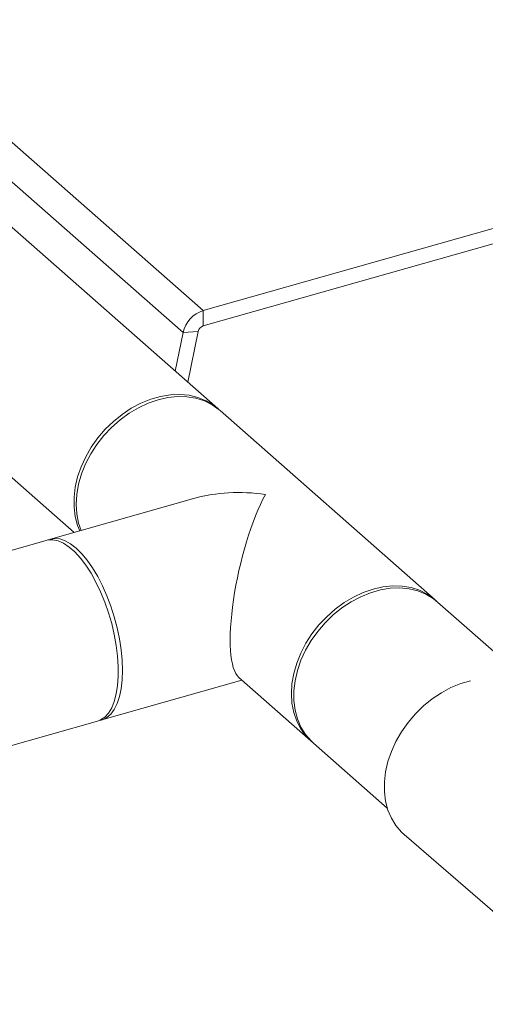
# Model space of a CAD drawing. Extents: x 19.1 to 29.8, y 0.6 to 8.7.
# Drawn here: x 25.7 to 25.8, y 3.9 to 4.1 of the extents above; entities that cross this region are included whole.
import ezdxf

# ---------------------------------------------------------------- set-up
doc = ezdxf.new("R2010")
doc.units = 0
doc.header["$MEASUREMENT"] = 0
doc.layers.get('0').update_dxf_attribs({"linetype": 'CONTINUOUS'})
doc.layers.add('D7', color=7, linetype='CONTINUOUS')

# ---------------------------------------------------------------- blocks, each defined once
blk = doc.blocks.new('A$C3A502C45')
at = {"color": 7, "linetype": 'Continuous', "lineweight": 15}
for p, q in [((4.227292232112916, 0.5724292403678373), (4.141686311064745, 0.6478118707926921)), ((4.372855790240479, 0.6137554132352747), (4.227292232112916, 0.5724292403678373)), ((4.372855790240479, 0.6106621216638359), (4.227292232112916, 0.5693359487963967)), ((4.223237385883593, 0.5680079819627757), (4.177978996728257, 0.6078614918783067)), ((4.230235557290627, 0.5526996946037741), (4.171065277298354, 0.6048036997260731)), ((4.146051405994257, 0.5763974809473034), (4.20131151685267, 0.5277366819853597)), ((4.227292232112916, 0.5724292403678373), (4.227292232112916, 0.5693359487963967)), ((4.223237385883593, 0.5680079819627757), (4.221673937232893, 0.5602388628382631)), ((4.226275555248066, 0.5682274009305228), (4.223237385883593, 0.5680079819627757)), ((4.226275555248066, 0.5682274009305228), (4.224217258287794, 0.5579992720624638)), ((4.229365484173954, 0.5533894304918014), (4.23047017788025, 0.5524868651986559)), ((4.274023289668662, 0.5141412116556303), (4.230710976324303, 0.5522810513969247)), ((4.225588884219945, 0.5346291397783105), (4.196551754160126, 0.5263853631637332)), ((4.195714467746427, 0.5261476536468912), (4.177020976857051, 0.5208404844217949)), ((4.273628635585666, 0.5144123043368047), (4.274498708702339, 0.513722568448781)), ((4.331412036771596, 0.4636059839466569), (4.274498708702339, 0.513722568448781)), ((4.206888961046161, 0.4899745244378728), (4.235099605786019, 0.4979836580164783)), ((4.234454816387085, 0.4985514449214801), (4.249009418364565, 0.4857349928768571)), ((4.187117811010808, 0.4843614027564609), (4.206051674632462, 0.4897368149210308)), ((4.249484837398242, 0.4853163496700077), (4.264370838777026, 0.472208074836896)), ((4.267754339659078, 0.4669089398052613), (4.307267649286629, 0.4326894098802114))]:
    blk.add_line(p, q, dxfattribs=at)
at = {"color": 7, "linetype": 'Continuous', "lineweight": 15, "flags": 128}
for points in [[(4.202453548006659, 0.5280609099548901), (4.20201677191686, 0.5291600087030872), (4.201541180153441, 0.5309466155700875), (4.201301637737828, 0.532843317995555), (4.201301637737828, 0.5348224577871221), (4.201541180153441, 0.5368551746299914), (4.20201677191686, 0.5389118269353173), (4.202721477829215, 0.5409624240813073), (4.203645021691472, 0.5429770637440345), (4.204773936154453, 0.54492636794064), (4.206091759103202, 0.5467819114264856), (4.207579273711659, 0.5485166361992313), (4.209214788667225, 0.5501052460654261), (4.210974454478986, 0.5515245755159839), (4.212832611257014, 0.5527539275314695), (4.214762162891247, 0.5537753753912291), (4.216734972173896, 0.5545740240853725), (4.21872227110326, 0.5551382275175385), (4.220695080385909, 0.5554597583312084), (4.222624632020143, 0.5555339278830971), (4.22448278879817, 0.5553596546141222), (4.226242454609931, 0.5549394798209697), (4.227877969565498, 0.5542795305982828), (4.229365484173954, 0.5533894304918014)], [(4.230710976324303, 0.5522810513969247), (4.230522288657525, 0.552443360548942), (4.229117056108336, 0.553443871643621), (4.227552687220111, 0.554220312883146), (4.225851994013908, 0.554761362005852), (4.224039776426281, 0.5550591292971916), (4.22214246067044, 0.5551092726395446), (4.220187713882481, 0.5549110608300687), (4.218204040672262, 0.5544673842432744), (4.216220367462043, 0.5537847126828748), (4.21426562067407, 0.5528730010374616), (4.212368304918229, 0.5517455441158212), (4.210556087330616, 0.5504187827786815), (4.208855394124413, 0.5489120641939458), (4.207291025236188, 0.5472473597114114), (4.205885792686999, 0.5454489444710262), (4.204660187931708, 0.5435430434166726), (4.203632083047481, 0.541557448877434), (4.202816470118606, 0.5395211152928674), (4.202225242618198, 0.5374637369920574), (4.20186702197455, 0.5354153151834424), (4.201747031851269, 0.5334057204696343), (4.20186702197455, 0.5314642572667783), (4.202225242618198, 0.529619236480162), (4.202717670034986, 0.5281358954302462)], [(4.207490590254764, 0.5137128887610309), (4.206645965588493, 0.5157690585048673), (4.205717304944983, 0.517711095527094), (4.204718150287576, 0.5195106805548342), (4.203663071541072, 0.521141571586071), (4.202567454129422, 0.5225799865571261), (4.201447274621614, 0.5238049501386897), (4.200318867757275, 0.5247985996033684), (4.199198688249467, 0.5255464453044603), (4.198103070837817, 0.5260375819676408), (4.197047992091314, 0.526264847714419), (4.196048837433892, 0.5262249284984506), (4.195714467746427, 0.5261476536468912)], [(4.196140822686331, 0.5262402639868409), (4.196412108913947, 0.5263425136057371), (4.197377778375966, 0.5265160508563547), (4.198406772421777, 0.526422206376786), (4.199484086001064, 0.5260623486308589), (4.200594009455955, 0.5254417251548436), (4.201720357603136, 0.5245693860365392), (4.202846705750332, 0.5234580519446279), (4.203956629205223, 0.5221239286326771), (4.20503394278451, 0.5205864706227565), (4.206062936830321, 0.5188680975147086), (4.20702860629234, 0.5169938670578844), (4.207916869535353, 0.514991109752744), (4.208714773681052, 0.5128890303106175), (4.20941068349029, 0.5107182817832374), (4.209994451030994, 0.5085105185722334), (4.210457563657869, 0.5062979348366703), (4.210793268146006, 0.5041127950297231), (4.210996669167997, 0.5019869634102783), (4.211064800678955, 0.4999514393903048), (4.210996669167997, 0.4980359054936141), (4.210793268146006, 0.4962682945178258), (4.210457563657869, 0.4946743822112847), (4.209994451030994, 0.4932774114045948), (4.20941068349029, 0.4920977530778181), (4.208714773681052, 0.4911526093057255), (4.207916869535353, 0.4904557624127897), (4.20702860629234, 0.4900173739958689), (4.206463095473737, 0.4898820521601905)], [(4.249250663117067, 0.4855288088848653), (4.249198106031358, 0.4855726837248415), (4.247972501276067, 0.4867826749699606), (4.246944396391839, 0.4881845019685009), (4.246128783462964, 0.4897577229261856), (4.245537555962557, 0.4914793967388675), (4.245179335318895, 0.4933244175254821), (4.245059345195614, 0.4952658807283399), (4.245179335318895, 0.497275475442148), (4.245537555962557, 0.499323897250763), (4.246128783462964, 0.501381275551573), (4.246944396391839, 0.5034176091361395), (4.247972501276067, 0.5054032036753782), (4.249198106031358, 0.5073091047297318), (4.250603338580547, 0.5091075199701187), (4.252167707468757, 0.5107722244526514), (4.253868400674975, 0.5122789430373871), (4.255680618262588, 0.5136057043745268), (4.257577934018428, 0.5147331612961672), (4.259532680806402, 0.5156448729415821), (4.261516354016621, 0.5163275445019799)], [(4.249484837398242, 0.4853163496700077), (4.249037087566165, 0.4857338851083775), (4.247908173103184, 0.4870421811453856), (4.246984629240941, 0.4885324239907654), (4.246279923328572, 0.4901828825480905), (4.245804331565154, 0.4919694894150943), (4.24556478914954, 0.49386619184056), (4.24556478914954, 0.4958453316321254), (4.245804331565154, 0.4978780484749983), (4.246279923328572, 0.4999347007803223), (4.246984629240941, 0.5019852979263142), (4.247908173103184, 0.5039999375890396), (4.249037087566165, 0.505949241785645), (4.250354910514915, 0.5078047852714906), (4.251842425123371, 0.5095395100442346), (4.253477940078938, 0.5111281199104312), (4.255237605890713, 0.5125474493609907), (4.257095762668726, 0.5137768013764727), (4.25902531430296, 0.5147982492362342), (4.260998123585622, 0.5155968979303793), (4.262985422514973, 0.5161611013625436), (4.264958231797635, 0.5164826321762135), (4.266887783431869, 0.5165568017281039), (4.268745940209882, 0.5163825284591255), (4.270505606021658, 0.5159623536659765), (4.272141120977224, 0.5153024044432879), (4.273628635585666, 0.5144123043368047)], [(4.261516354016621, 0.5163275445019799), (4.263500027226826, 0.5167712210887743), (4.265454774014799, 0.5169694328982501), (4.26735208977064, 0.5169192895558989), (4.269164307358267, 0.5166215222645576), (4.27086500056447, 0.5160804731418516), (4.272429369452681, 0.5153040319023265), (4.273834602001884, 0.5143035208076476), (4.274258382714336, 0.5139279407699231)], [(4.206051674632462, 0.4897368149210308), (4.206645965588493, 0.4899660621361317), (4.207490590254764, 0.4905347172715206), (4.208238862414206, 0.4913572132032655), (4.20887987057381, 0.4924215560885798), (4.20940426739115, 0.4937122254115085), (4.209804405979824, 0.4952104003069859), (4.210074451418137, 0.4968942340114424), (4.210210465835544, 0.4987391724378014), (4.210210465835544, 0.5007183122293668), (4.210074451418137, 0.5028027930713428), (4.209804405979824, 0.504962218539216), (4.20940426739115, 0.5071650993470556), (4.20887987057381, 0.5093793125322339), (4.208238862414206, 0.5115725698805313), (4.207490590254764, 0.5137128887610309)], [(4.267754339659078, 0.4669089398052613), (4.267242095269808, 0.4673827977690905), (4.266117815725366, 0.4686870463370845), (4.265198063603506, 0.4701739780235652), (4.264496250961272, 0.4718219100162688), (4.264022611807349, 0.4736068117559213), (4.263784052867109, 0.475502655355907), (4.263784052867109, 0.4774817951474741), (4.264022611807349, 0.4795153708158235), (4.264496250961272, 0.4815737282484989), (4.265198063603506, 0.483626851959114), (4.266117815725366, 0.4856448027807367), (4.267242095269808, 0.4875981544463581), (4.268554507709425, 0.4894584226901273), (4.270035915115542, 0.491198480612093), (4.271664715232347, 0.4927929542494809), (4.273417156486403, 0.4942185925862184), (4.275267684338061, 0.4954546066050991), (4.277189313924225, 0.4964829724384625), (4.279154023558391, 0.4972886941967829), (4.281133163349949, 0.4978600226424952), (4.281135907131755, 0.4978606485049184)]]:
    blk.add_lwpolyline(points, dxfattribs=at)
at = {"color": 7, "linetype": 'Continuous', "lineweight": 15}
for centre, radius, start, end in [((4.229074701428985, 0.5667244639018971), 0.005976760944614591, 107.351523656712, 167.599054343272), ((4.227739152961064, 0.56790558277903), 0.001498561039182824, 107.3515236566574, 167.5990543433163)]:
    blk.add_arc(centre, radius, start, end, dxfattribs=at)
for major_axis, ratio, start_param, end_param in [((0.02555407716134771, -0.005786264132452854), 0.6159890905584389, 1.709381955372444, 2.295487252720844), ((0.004714948775136186, 0.02082279032785023), 0.255739446437356, 0.7246909259257979, 3.003007025012373)]:
    blk.add_ellipse((4.239860197344441, 0.5190080221368909), major_axis=major_axis, ratio=ratio, start_param=start_param, end_param=end_param, dxfattribs=at)

msp = doc.modelspace()

# ---------------------------------------------------------------- block references
at = {"layer": 'D7', "color": 7, "linetype": 'Continuous'}
msp.add_blockref('A$C3A502C45', (21.46867328580888, 3.50998174564252), dxfattribs=at)

doc.saveas('drawing.dxf')
